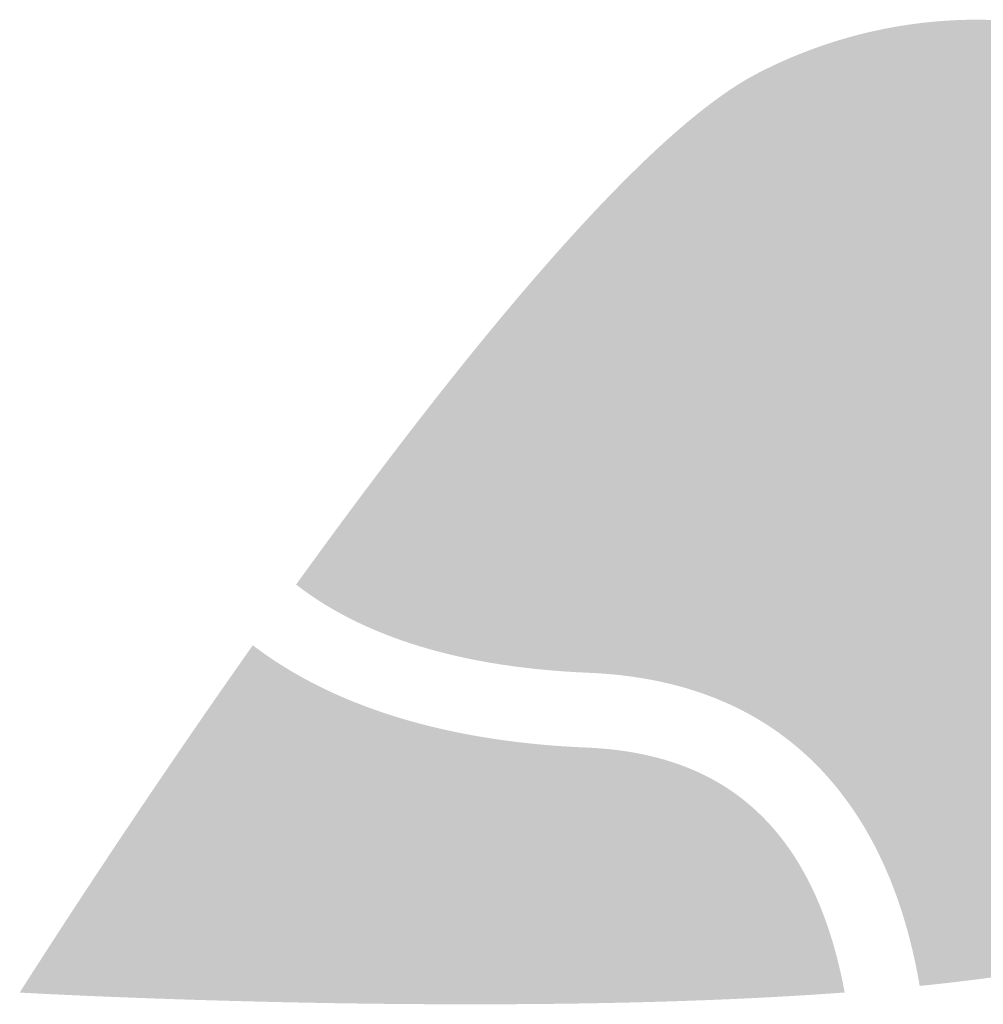
# Model space of a CAD drawing. Extents: x 0 to 3194, y 0 to 302.
# Drawn here: x 981 to 982, y 100 to 101 of the extents above; entities that cross this region are included whole.
import ezdxf

# ---------------------------------------------------------------- set-up
doc = ezdxf.new("R2010")
doc.units = 0
doc.header["$LTSCALE"] = 10
doc.header["$MEASUREMENT"] = 0
doc.layers.add('LOGO', color=150, linetype='CONTINUOUS')

msp = doc.modelspace()

# ---------------------------------------------------------------- hatches: boundary and pattern name
at = {"layer": 'LOGO', "true_color": 0x00729e}
h = msp.add_hatch(color=144, dxfattribs=at)
h.dxf.hatch_style = 2
edge = h.paths.add_edge_path()
edge.add_spline(control_points=[(981.8869, 101.02722), (981.98289, 101.02722), (982.06979, 100.97426), (982.11375, 100.88904), (982.17817, 100.76411), (982.12892, 100.61004), (982.00394, 100.54559), (981.98769, 100.53722), (981.95451, 100.52603), (981.88709, 100.51689), (981.88109, 100.53759), (981.8735, 100.55687), (981.86443, 100.57452), (981.85874, 100.58549), (981.85245, 100.59595), (981.84569, 100.60555), (981.80062, 100.6701), (981.73082, 100.70611), (981.64387, 100.70969), (981.59719, 100.71162), (981.55789, 100.71928), (981.52641, 100.73253), (981.67172, 100.92897), (981.74117, 100.98378), (981.77033, 100.99882), (981.80688, 101.01767), (981.8461, 101.02722), (981.8869, 101.02722)], knot_values=[0, 0, 0, 0, 0.013889, 0.013889, 0.013889, 0.027778, 0.027778, 0.027778, 0.041667, 0.041667, 0.041667, 0.055556, 0.055556, 0.055556, 0.069444, 0.069444, 0.069444, 0.083333, 0.083333, 0.083333, 0.097222, 0.097222, 0.097222, 0.111111, 0.111111, 0.111111, 0.125, 0.125, 0.125, 0.125], degree=3, periodic=0)
edge.add_line((981.8869, 101.02722), (981.8869, 101.02722))
edge = h.paths.add_edge_path()
edge.add_spline(control_points=[(981.8869, 101.07437), (981.8403, 101.07437), (981.793, 101.06356), (981.74872, 101.04073), (981.67384, 101.00212), (981.55597, 100.85472), (981.45759, 100.71821), (981.49299, 100.69066), (981.55005, 100.6664), (981.64192, 100.66259), (981.71461, 100.65959), (981.77018, 100.63134), (981.80705, 100.57856), (981.81269, 100.57053), (981.81786, 100.56193), (981.82253, 100.55286), (981.83557, 100.52752), (981.84493, 100.49822), (981.85058, 100.46514), (981.92556, 100.47274), (981.9891, 100.48489), (982.02556, 100.50369), (982.17387, 100.58016), (982.2321, 100.76234), (982.15566, 100.91067), (982.10203, 101.01465), (981.99639, 101.07437), (981.8869, 101.07437)], knot_values=[0, 0, 0, 0, 0.013889, 0.013889, 0.013889, 0.027778, 0.027778, 0.027778, 0.041667, 0.041667, 0.041667, 0.055556, 0.055556, 0.055556, 0.069444, 0.069444, 0.069444, 0.083333, 0.083333, 0.083333, 0.097222, 0.097222, 0.097222, 0.111111, 0.111111, 0.111111, 0.125, 0.125, 0.125, 0.125], degree=3, periodic=0)
edge.add_line((981.8869, 101.07437), (981.8869, 101.07437))
h = msp.add_hatch(color=144, dxfattribs=at)
h.dxf.hatch_style = 2
edge = h.paths.add_edge_path()
edge.add_spline(control_points=[(981.8869, 101.02722), (981.98289, 101.02722), (982.06979, 100.97426), (982.11375, 100.88904), (982.17817, 100.76411), (982.12892, 100.61004), (982.00394, 100.54559), (981.98769, 100.53722), (981.95451, 100.52603), (981.88709, 100.51689), (981.88109, 100.53759), (981.8735, 100.55687), (981.86443, 100.57452), (981.85874, 100.58549), (981.85245, 100.59595), (981.84569, 100.60555), (981.80062, 100.6701), (981.73082, 100.70611), (981.64387, 100.70969), (981.59719, 100.71162), (981.55789, 100.71928), (981.52641, 100.73253), (981.67172, 100.92897), (981.74117, 100.98378), (981.77033, 100.99882), (981.80688, 101.01767), (981.8461, 101.02722), (981.8869, 101.02722)], knot_values=[0, 0, 0, 0, 0.013889, 0.013889, 0.013889, 0.027778, 0.027778, 0.027778, 0.041667, 0.041667, 0.041667, 0.055556, 0.055556, 0.055556, 0.069444, 0.069444, 0.069444, 0.083333, 0.083333, 0.083333, 0.097222, 0.097222, 0.097222, 0.111111, 0.111111, 0.111111, 0.125, 0.125, 0.125, 0.125], degree=3, periodic=0)
edge.add_line((981.8869, 101.02722), (981.8869, 101.02722))
edge = h.paths.add_edge_path()
edge.add_spline(control_points=[(981.8869, 101.07437), (981.8403, 101.07437), (981.793, 101.06356), (981.74872, 101.04073), (981.67384, 101.00212), (981.55597, 100.85472), (981.45759, 100.71821), (981.49299, 100.69066), (981.55005, 100.6664), (981.64192, 100.66259), (981.71461, 100.65959), (981.77018, 100.63134), (981.80705, 100.57856), (981.81269, 100.57053), (981.81786, 100.56193), (981.82253, 100.55286), (981.83557, 100.52752), (981.84493, 100.49822), (981.85058, 100.46514), (981.92556, 100.47274), (981.9891, 100.48489), (982.02556, 100.50369), (982.17387, 100.58016), (982.2321, 100.76234), (982.15566, 100.91067), (982.10203, 101.01465), (981.99639, 101.07437), (981.8869, 101.07437)], knot_values=[0, 0, 0, 0, 0.013889, 0.013889, 0.013889, 0.027778, 0.027778, 0.027778, 0.041667, 0.041667, 0.041667, 0.055556, 0.055556, 0.055556, 0.069444, 0.069444, 0.069444, 0.083333, 0.083333, 0.083333, 0.097222, 0.097222, 0.097222, 0.111111, 0.111111, 0.111111, 0.125, 0.125, 0.125, 0.125], degree=3, periodic=0)
edge.add_line((981.8869, 101.07437), (981.8869, 101.07437))
h = msp.add_hatch(color=144, dxfattribs=at)
h.dxf.hatch_style = 2
edge = h.paths.add_edge_path()
edge.add_spline(control_points=[(981.8869, 101.02722), (981.98289, 101.02722), (982.06979, 100.97426), (982.11375, 100.88904), (982.17817, 100.76411), (982.12892, 100.61004), (982.00394, 100.54559), (981.98769, 100.53722), (981.95451, 100.52603), (981.88709, 100.51689), (981.88109, 100.53759), (981.8735, 100.55687), (981.86443, 100.57452), (981.85874, 100.58549), (981.85245, 100.59595), (981.84569, 100.60555), (981.80062, 100.6701), (981.73082, 100.70611), (981.64387, 100.70969), (981.59719, 100.71162), (981.55789, 100.71928), (981.52641, 100.73253), (981.67172, 100.92897), (981.74117, 100.98378), (981.77033, 100.99882), (981.80688, 101.01767), (981.8461, 101.02722), (981.8869, 101.02722)], knot_values=[0, 0, 0, 0, 0.013889, 0.013889, 0.013889, 0.027778, 0.027778, 0.027778, 0.041667, 0.041667, 0.041667, 0.055556, 0.055556, 0.055556, 0.069444, 0.069444, 0.069444, 0.083333, 0.083333, 0.083333, 0.097222, 0.097222, 0.097222, 0.111111, 0.111111, 0.111111, 0.125, 0.125, 0.125, 0.125], degree=3, periodic=0)
edge.add_line((981.8869, 101.02722), (981.8869, 101.02722))
edge = h.paths.add_edge_path()
edge.add_spline(control_points=[(981.8869, 101.07437), (981.8403, 101.07437), (981.793, 101.06356), (981.74872, 101.04073), (981.67384, 101.00212), (981.55597, 100.85472), (981.45759, 100.71821), (981.49299, 100.69066), (981.55005, 100.6664), (981.64192, 100.66259), (981.71461, 100.65959), (981.77018, 100.63134), (981.80705, 100.57856), (981.81269, 100.57053), (981.81786, 100.56193), (981.82253, 100.55286), (981.83557, 100.52752), (981.84493, 100.49822), (981.85058, 100.46514), (981.92556, 100.47274), (981.9891, 100.48489), (982.02556, 100.50369), (982.17387, 100.58016), (982.2321, 100.76234), (982.15566, 100.91067), (982.10203, 101.01465), (981.99639, 101.07437), (981.8869, 101.07437)], knot_values=[0, 0, 0, 0, 0.013889, 0.013889, 0.013889, 0.027778, 0.027778, 0.027778, 0.041667, 0.041667, 0.041667, 0.055556, 0.055556, 0.055556, 0.069444, 0.069444, 0.069444, 0.083333, 0.083333, 0.083333, 0.097222, 0.097222, 0.097222, 0.111111, 0.111111, 0.111111, 0.125, 0.125, 0.125, 0.125], degree=3, periodic=0)
edge.add_line((981.8869, 101.07437), (981.8869, 101.07437))
h = msp.add_hatch(color=144, dxfattribs=at)
h.dxf.hatch_style = 2
edge = h.paths.add_edge_path()
edge.add_spline(control_points=[(981.8869, 101.02722), (981.98289, 101.02722), (982.06979, 100.97426), (982.11375, 100.88904), (982.17817, 100.76411), (982.12892, 100.61004), (982.00394, 100.54559), (981.98769, 100.53722), (981.95451, 100.52603), (981.88709, 100.51689), (981.88109, 100.53759), (981.8735, 100.55687), (981.86443, 100.57452), (981.85874, 100.58549), (981.85245, 100.59595), (981.84569, 100.60555), (981.80062, 100.6701), (981.73082, 100.70611), (981.64387, 100.70969), (981.59719, 100.71162), (981.55789, 100.71928), (981.52641, 100.73253), (981.67172, 100.92897), (981.74117, 100.98378), (981.77033, 100.99882), (981.80688, 101.01767), (981.8461, 101.02722), (981.8869, 101.02722)], knot_values=[0, 0, 0, 0, 0.013889, 0.013889, 0.013889, 0.027778, 0.027778, 0.027778, 0.041667, 0.041667, 0.041667, 0.055556, 0.055556, 0.055556, 0.069444, 0.069444, 0.069444, 0.083333, 0.083333, 0.083333, 0.097222, 0.097222, 0.097222, 0.111111, 0.111111, 0.111111, 0.125, 0.125, 0.125, 0.125], degree=3, periodic=0)
edge.add_line((981.8869, 101.02722), (981.8869, 101.02722))
edge = h.paths.add_edge_path()
edge.add_spline(control_points=[(981.8869, 101.07437), (981.8403, 101.07437), (981.793, 101.06356), (981.74872, 101.04073), (981.67384, 101.00212), (981.55597, 100.85472), (981.45759, 100.71821), (981.49299, 100.69066), (981.55005, 100.6664), (981.64192, 100.66259), (981.71461, 100.65959), (981.77018, 100.63134), (981.80705, 100.57856), (981.81269, 100.57053), (981.81786, 100.56193), (981.82253, 100.55286), (981.83557, 100.52752), (981.84493, 100.49822), (981.85058, 100.46514), (981.92556, 100.47274), (981.9891, 100.48489), (982.02556, 100.50369), (982.17387, 100.58016), (982.2321, 100.76234), (982.15566, 100.91067), (982.10203, 101.01465), (981.99639, 101.07437), (981.8869, 101.07437)], knot_values=[0, 0, 0, 0, 0.013889, 0.013889, 0.013889, 0.027778, 0.027778, 0.027778, 0.041667, 0.041667, 0.041667, 0.055556, 0.055556, 0.055556, 0.069444, 0.069444, 0.069444, 0.083333, 0.083333, 0.083333, 0.097222, 0.097222, 0.097222, 0.111111, 0.111111, 0.111111, 0.125, 0.125, 0.125, 0.125], degree=3, periodic=0)
edge.add_line((981.8869, 101.07437), (981.8869, 101.07437))
h = msp.add_hatch(color=144, dxfattribs=at)
h.dxf.hatch_style = 2
edge = h.paths.add_edge_path()
edge.add_spline(control_points=[(981.8869, 101.02722), (981.98289, 101.02722), (982.06979, 100.97426), (982.11375, 100.88904), (982.17817, 100.76411), (982.12892, 100.61004), (982.00394, 100.54559), (981.98769, 100.53722), (981.95451, 100.52603), (981.88709, 100.51689), (981.88109, 100.53759), (981.8735, 100.55687), (981.86443, 100.57452), (981.85874, 100.58549), (981.85245, 100.59595), (981.84569, 100.60555), (981.80062, 100.6701), (981.73082, 100.70611), (981.64387, 100.70969), (981.59719, 100.71162), (981.55789, 100.71928), (981.52641, 100.73253), (981.67172, 100.92897), (981.74117, 100.98378), (981.77033, 100.99882), (981.80688, 101.01767), (981.8461, 101.02722), (981.8869, 101.02722)], knot_values=[0, 0, 0, 0, 0.013889, 0.013889, 0.013889, 0.027778, 0.027778, 0.027778, 0.041667, 0.041667, 0.041667, 0.055556, 0.055556, 0.055556, 0.069444, 0.069444, 0.069444, 0.083333, 0.083333, 0.083333, 0.097222, 0.097222, 0.097222, 0.111111, 0.111111, 0.111111, 0.125, 0.125, 0.125, 0.125], degree=3, periodic=0)
edge.add_line((981.8869, 101.02722), (981.8869, 101.02722))
edge = h.paths.add_edge_path()
edge.add_spline(control_points=[(981.8869, 101.07437), (981.8403, 101.07437), (981.793, 101.06356), (981.74872, 101.04073), (981.67384, 101.00212), (981.55597, 100.85472), (981.45759, 100.71821), (981.49299, 100.69066), (981.55005, 100.6664), (981.64192, 100.66259), (981.71461, 100.65959), (981.77018, 100.63134), (981.80705, 100.57856), (981.81269, 100.57053), (981.81786, 100.56193), (981.82253, 100.55286), (981.83557, 100.52752), (981.84493, 100.49822), (981.85058, 100.46514), (981.92556, 100.47274), (981.9891, 100.48489), (982.02556, 100.50369), (982.17387, 100.58016), (982.2321, 100.76234), (982.15566, 100.91067), (982.10203, 101.01465), (981.99639, 101.07437), (981.8869, 101.07437)], knot_values=[0, 0, 0, 0, 0.013889, 0.013889, 0.013889, 0.027778, 0.027778, 0.027778, 0.041667, 0.041667, 0.041667, 0.055556, 0.055556, 0.055556, 0.069444, 0.069444, 0.069444, 0.083333, 0.083333, 0.083333, 0.097222, 0.097222, 0.097222, 0.111111, 0.111111, 0.111111, 0.125, 0.125, 0.125, 0.125], degree=3, periodic=0)
edge.add_line((981.8869, 101.07437), (981.8869, 101.07437))
h = msp.add_hatch(color=144, dxfattribs=at)
h.dxf.hatch_style = 2
edge = h.paths.add_edge_path()
edge.add_spline(control_points=[(981.8869, 101.02722), (981.98289, 101.02722), (982.06979, 100.97426), (982.11375, 100.88904), (982.17817, 100.76411), (982.12892, 100.61004), (982.00394, 100.54559), (981.98769, 100.53722), (981.95451, 100.52603), (981.88709, 100.51689), (981.88109, 100.53759), (981.8735, 100.55687), (981.86443, 100.57452), (981.85874, 100.58549), (981.85245, 100.59595), (981.84569, 100.60555), (981.80062, 100.6701), (981.73082, 100.70611), (981.64387, 100.70969), (981.59719, 100.71162), (981.55789, 100.71928), (981.52641, 100.73253), (981.67172, 100.92897), (981.74117, 100.98378), (981.77033, 100.99882), (981.80688, 101.01767), (981.8461, 101.02722), (981.8869, 101.02722)], knot_values=[0, 0, 0, 0, 0.013889, 0.013889, 0.013889, 0.027778, 0.027778, 0.027778, 0.041667, 0.041667, 0.041667, 0.055556, 0.055556, 0.055556, 0.069444, 0.069444, 0.069444, 0.083333, 0.083333, 0.083333, 0.097222, 0.097222, 0.097222, 0.111111, 0.111111, 0.111111, 0.125, 0.125, 0.125, 0.125], degree=3, periodic=0)
edge.add_line((981.8869, 101.02722), (981.8869, 101.02722))
edge = h.paths.add_edge_path()
edge.add_spline(control_points=[(981.8869, 101.07437), (981.8403, 101.07437), (981.793, 101.06356), (981.74872, 101.04073), (981.67384, 101.00212), (981.55597, 100.85472), (981.45759, 100.71821), (981.49299, 100.69066), (981.55005, 100.6664), (981.64192, 100.66259), (981.71461, 100.65959), (981.77018, 100.63134), (981.80705, 100.57856), (981.81269, 100.57053), (981.81786, 100.56193), (981.82253, 100.55286), (981.83557, 100.52752), (981.84493, 100.49822), (981.85058, 100.46514), (981.92556, 100.47274), (981.9891, 100.48489), (982.02556, 100.50369), (982.17387, 100.58016), (982.2321, 100.76234), (982.15566, 100.91067), (982.10203, 101.01465), (981.99639, 101.07437), (981.8869, 101.07437)], knot_values=[0, 0, 0, 0, 0.013889, 0.013889, 0.013889, 0.027778, 0.027778, 0.027778, 0.041667, 0.041667, 0.041667, 0.055556, 0.055556, 0.055556, 0.069444, 0.069444, 0.069444, 0.083333, 0.083333, 0.083333, 0.097222, 0.097222, 0.097222, 0.111111, 0.111111, 0.111111, 0.125, 0.125, 0.125, 0.125], degree=3, periodic=0)
edge.add_line((981.8869, 101.07437), (981.8869, 101.07437))
h = msp.add_hatch(color=144, dxfattribs=at)
h.dxf.hatch_style = 2
edge = h.paths.add_edge_path()
edge.add_spline(control_points=[(981.8869, 101.02722), (981.98289, 101.02722), (982.06979, 100.97426), (982.11375, 100.88904), (982.17817, 100.76411), (982.12892, 100.61004), (982.00394, 100.54559), (981.98769, 100.53722), (981.95451, 100.52603), (981.88709, 100.51689), (981.88109, 100.53759), (981.8735, 100.55687), (981.86443, 100.57452), (981.85874, 100.58549), (981.85245, 100.59595), (981.84569, 100.60555), (981.80062, 100.6701), (981.73082, 100.70611), (981.64387, 100.70969), (981.59719, 100.71162), (981.55789, 100.71928), (981.52641, 100.73253), (981.67172, 100.92897), (981.74117, 100.98378), (981.77033, 100.99882), (981.80688, 101.01767), (981.8461, 101.02722), (981.8869, 101.02722)], knot_values=[0, 0, 0, 0, 0.013889, 0.013889, 0.013889, 0.027778, 0.027778, 0.027778, 0.041667, 0.041667, 0.041667, 0.055556, 0.055556, 0.055556, 0.069444, 0.069444, 0.069444, 0.083333, 0.083333, 0.083333, 0.097222, 0.097222, 0.097222, 0.111111, 0.111111, 0.111111, 0.125, 0.125, 0.125, 0.125], degree=3, periodic=0)
edge.add_line((981.8869, 101.02722), (981.8869, 101.02722))
edge = h.paths.add_edge_path()
edge.add_spline(control_points=[(981.8869, 101.07437), (981.8403, 101.07437), (981.793, 101.06356), (981.74872, 101.04073), (981.67384, 101.00212), (981.55597, 100.85472), (981.45759, 100.71821), (981.49299, 100.69066), (981.55005, 100.6664), (981.64192, 100.66259), (981.71461, 100.65959), (981.77018, 100.63134), (981.80705, 100.57856), (981.81269, 100.57053), (981.81786, 100.56193), (981.82253, 100.55286), (981.83557, 100.52752), (981.84493, 100.49822), (981.85058, 100.46514), (981.92556, 100.47274), (981.9891, 100.48489), (982.02556, 100.50369), (982.17387, 100.58016), (982.2321, 100.76234), (982.15566, 100.91067), (982.10203, 101.01465), (981.99639, 101.07437), (981.8869, 101.07437)], knot_values=[0, 0, 0, 0, 0.013889, 0.013889, 0.013889, 0.027778, 0.027778, 0.027778, 0.041667, 0.041667, 0.041667, 0.055556, 0.055556, 0.055556, 0.069444, 0.069444, 0.069444, 0.083333, 0.083333, 0.083333, 0.097222, 0.097222, 0.097222, 0.111111, 0.111111, 0.111111, 0.125, 0.125, 0.125, 0.125], degree=3, periodic=0)
edge.add_line((981.8869, 101.07437), (981.8869, 101.07437))
at = {"layer": 'LOGO', "true_color": 0x3ea6c4}
h = msp.add_hatch(color=143, dxfattribs=at)
h.dxf.hatch_style = 2
edge = h.paths.add_edge_path()
edge.add_spline(control_points=[(981.86946, 100.49091), (981.86331, 100.51766), (981.85463, 100.54202), (981.84351, 100.56365), (981.8383, 100.57373), (981.83252, 100.58328), (981.82635, 100.59208), (981.78508, 100.65118), (981.72334, 100.68284), (981.64289, 100.68614), (981.5799, 100.68875), (981.52891, 100.70147), (981.49092, 100.72401), (981.64224, 100.9316), (981.7204, 100.99959), (981.75951, 101.01978), (981.79946, 101.04036), (981.84231, 101.05081), (981.88689, 101.05081), (981.99175, 101.05081), (982.08669, 100.99296), (982.13472, 100.89984), (982.20508, 100.76335), (982.15126, 100.59503), (982.01475, 100.52463), (981.98689, 100.51025), (981.93805, 100.49893), (981.86946, 100.49091)], knot_values=[0, 0, 0, 0, 0.013889, 0.013889, 0.013889, 0.027778, 0.027778, 0.027778, 0.041667, 0.041667, 0.041667, 0.055556, 0.055556, 0.055556, 0.069444, 0.069444, 0.069444, 0.083333, 0.083333, 0.083333, 0.097222, 0.097222, 0.097222, 0.111111, 0.111111, 0.111111, 0.125, 0.125, 0.125, 0.125], degree=3, periodic=0)
edge.add_line((981.86946, 100.49091), (981.86946, 100.49091))
h = msp.add_hatch(color=143, dxfattribs=at)
h.dxf.hatch_style = 2
edge = h.paths.add_edge_path()
edge.add_spline(control_points=[(981.86946, 100.49091), (981.86331, 100.51766), (981.85463, 100.54202), (981.84351, 100.56365), (981.8383, 100.57373), (981.83252, 100.58328), (981.82635, 100.59208), (981.78508, 100.65118), (981.72334, 100.68284), (981.64289, 100.68614), (981.5799, 100.68875), (981.52891, 100.70147), (981.49092, 100.72401), (981.64224, 100.9316), (981.7204, 100.99959), (981.75951, 101.01978), (981.79946, 101.04036), (981.84231, 101.05081), (981.88689, 101.05081), (981.99175, 101.05081), (982.08669, 100.99296), (982.13472, 100.89984), (982.20508, 100.76335), (982.15126, 100.59503), (982.01475, 100.52463), (981.98689, 100.51025), (981.93805, 100.49893), (981.86946, 100.49091)], knot_values=[0, 0, 0, 0, 0.013889, 0.013889, 0.013889, 0.027778, 0.027778, 0.027778, 0.041667, 0.041667, 0.041667, 0.055556, 0.055556, 0.055556, 0.069444, 0.069444, 0.069444, 0.083333, 0.083333, 0.083333, 0.097222, 0.097222, 0.097222, 0.111111, 0.111111, 0.111111, 0.125, 0.125, 0.125, 0.125], degree=3, periodic=0)
edge.add_line((981.86946, 100.49091), (981.86946, 100.49091))
h = msp.add_hatch(color=143, dxfattribs=at)
h.dxf.hatch_style = 2
edge = h.paths.add_edge_path()
edge.add_spline(control_points=[(981.86946, 100.49091), (981.86331, 100.51766), (981.85463, 100.54202), (981.84351, 100.56365), (981.8383, 100.57373), (981.83252, 100.58328), (981.82635, 100.59208), (981.78508, 100.65118), (981.72334, 100.68284), (981.64289, 100.68614), (981.5799, 100.68875), (981.52891, 100.70147), (981.49092, 100.72401), (981.64224, 100.9316), (981.7204, 100.99959), (981.75951, 101.01978), (981.79946, 101.04036), (981.84231, 101.05081), (981.88689, 101.05081), (981.99175, 101.05081), (982.08669, 100.99296), (982.13472, 100.89984), (982.20508, 100.76335), (982.15126, 100.59503), (982.01475, 100.52463), (981.98689, 100.51025), (981.93805, 100.49893), (981.86946, 100.49091)], knot_values=[0, 0, 0, 0, 0.013889, 0.013889, 0.013889, 0.027778, 0.027778, 0.027778, 0.041667, 0.041667, 0.041667, 0.055556, 0.055556, 0.055556, 0.069444, 0.069444, 0.069444, 0.083333, 0.083333, 0.083333, 0.097222, 0.097222, 0.097222, 0.111111, 0.111111, 0.111111, 0.125, 0.125, 0.125, 0.125], degree=3, periodic=0)
edge.add_line((981.86946, 100.49091), (981.86946, 100.49091))
h = msp.add_hatch(color=143, dxfattribs=at)
h.dxf.hatch_style = 2
edge = h.paths.add_edge_path()
edge.add_spline(control_points=[(981.86946, 100.49091), (981.86331, 100.51766), (981.85463, 100.54202), (981.84351, 100.56365), (981.8383, 100.57373), (981.83252, 100.58328), (981.82635, 100.59208), (981.78508, 100.65118), (981.72334, 100.68284), (981.64289, 100.68614), (981.5799, 100.68875), (981.52891, 100.70147), (981.49092, 100.72401), (981.64224, 100.9316), (981.7204, 100.99959), (981.75951, 101.01978), (981.79946, 101.04036), (981.84231, 101.05081), (981.88689, 101.05081), (981.99175, 101.05081), (982.08669, 100.99296), (982.13472, 100.89984), (982.20508, 100.76335), (982.15126, 100.59503), (982.01475, 100.52463), (981.98689, 100.51025), (981.93805, 100.49893), (981.86946, 100.49091)], knot_values=[0, 0, 0, 0, 0.013889, 0.013889, 0.013889, 0.027778, 0.027778, 0.027778, 0.041667, 0.041667, 0.041667, 0.055556, 0.055556, 0.055556, 0.069444, 0.069444, 0.069444, 0.083333, 0.083333, 0.083333, 0.097222, 0.097222, 0.097222, 0.111111, 0.111111, 0.111111, 0.125, 0.125, 0.125, 0.125], degree=3, periodic=0)
edge.add_line((981.86946, 100.49091), (981.86946, 100.49091))
h = msp.add_hatch(color=143, dxfattribs=at)
h.dxf.hatch_style = 2
edge = h.paths.add_edge_path()
edge.add_spline(control_points=[(981.86946, 100.49091), (981.86331, 100.51766), (981.85463, 100.54202), (981.84351, 100.56365), (981.8383, 100.57373), (981.83252, 100.58328), (981.82635, 100.59208), (981.78508, 100.65118), (981.72334, 100.68284), (981.64289, 100.68614), (981.5799, 100.68875), (981.52891, 100.70147), (981.49092, 100.72401), (981.64224, 100.9316), (981.7204, 100.99959), (981.75951, 101.01978), (981.79946, 101.04036), (981.84231, 101.05081), (981.88689, 101.05081), (981.99175, 101.05081), (982.08669, 100.99296), (982.13472, 100.89984), (982.20508, 100.76335), (982.15126, 100.59503), (982.01475, 100.52463), (981.98689, 100.51025), (981.93805, 100.49893), (981.86946, 100.49091)], knot_values=[0, 0, 0, 0, 0.013889, 0.013889, 0.013889, 0.027778, 0.027778, 0.027778, 0.041667, 0.041667, 0.041667, 0.055556, 0.055556, 0.055556, 0.069444, 0.069444, 0.069444, 0.083333, 0.083333, 0.083333, 0.097222, 0.097222, 0.097222, 0.111111, 0.111111, 0.111111, 0.125, 0.125, 0.125, 0.125], degree=3, periodic=0)
edge.add_line((981.86946, 100.49091), (981.86946, 100.49091))
h = msp.add_hatch(color=143, dxfattribs=at)
h.dxf.hatch_style = 2
edge = h.paths.add_edge_path()
edge.add_spline(control_points=[(981.86946, 100.49091), (981.86331, 100.51766), (981.85463, 100.54202), (981.84351, 100.56365), (981.8383, 100.57373), (981.83252, 100.58328), (981.82635, 100.59208), (981.78508, 100.65118), (981.72334, 100.68284), (981.64289, 100.68614), (981.5799, 100.68875), (981.52891, 100.70147), (981.49092, 100.72401), (981.64224, 100.9316), (981.7204, 100.99959), (981.75951, 101.01978), (981.79946, 101.04036), (981.84231, 101.05081), (981.88689, 101.05081), (981.99175, 101.05081), (982.08669, 100.99296), (982.13472, 100.89984), (982.20508, 100.76335), (982.15126, 100.59503), (982.01475, 100.52463), (981.98689, 100.51025), (981.93805, 100.49893), (981.86946, 100.49091)], knot_values=[0, 0, 0, 0, 0.013889, 0.013889, 0.013889, 0.027778, 0.027778, 0.027778, 0.041667, 0.041667, 0.041667, 0.055556, 0.055556, 0.055556, 0.069444, 0.069444, 0.069444, 0.083333, 0.083333, 0.083333, 0.097222, 0.097222, 0.097222, 0.111111, 0.111111, 0.111111, 0.125, 0.125, 0.125, 0.125], degree=3, periodic=0)
edge.add_line((981.86946, 100.49091), (981.86946, 100.49091))
h = msp.add_hatch(color=143, dxfattribs=at)
h.dxf.hatch_style = 2
edge = h.paths.add_edge_path()
edge.add_spline(control_points=[(981.86946, 100.49091), (981.86331, 100.51766), (981.85463, 100.54202), (981.84351, 100.56365), (981.8383, 100.57373), (981.83252, 100.58328), (981.82635, 100.59208), (981.78508, 100.65118), (981.72334, 100.68284), (981.64289, 100.68614), (981.5799, 100.68875), (981.52891, 100.70147), (981.49092, 100.72401), (981.64224, 100.9316), (981.7204, 100.99959), (981.75951, 101.01978), (981.79946, 101.04036), (981.84231, 101.05081), (981.88689, 101.05081), (981.99175, 101.05081), (982.08669, 100.99296), (982.13472, 100.89984), (982.20508, 100.76335), (982.15126, 100.59503), (982.01475, 100.52463), (981.98689, 100.51025), (981.93805, 100.49893), (981.86946, 100.49091)], knot_values=[0, 0, 0, 0, 0.013889, 0.013889, 0.013889, 0.027778, 0.027778, 0.027778, 0.041667, 0.041667, 0.041667, 0.055556, 0.055556, 0.055556, 0.069444, 0.069444, 0.069444, 0.083333, 0.083333, 0.083333, 0.097222, 0.097222, 0.097222, 0.111111, 0.111111, 0.111111, 0.125, 0.125, 0.125, 0.125], degree=3, periodic=0)
edge.add_line((981.86946, 100.49091), (981.86946, 100.49091))
at = {"layer": 'LOGO', "true_color": 0x231f20}
h = msp.add_hatch(color=250, dxfattribs=at)
h.dxf.hatch_style = 2
edge = h.paths.add_edge_path()
edge.add_spline(control_points=[(981.44313, 100.61599), (981.50859, 100.58125), (981.58284, 100.57067), (981.63802, 100.56837), (981.68153, 100.56658), (981.70984, 100.55306), (981.72977, 100.52452), (981.73395, 100.51853), (981.73776, 100.51183), (981.74117, 100.50448), (981.68916, 100.50197), (981.63101, 100.50069), (981.56752, 100.50069), (981.49073, 100.50069), (981.4194, 100.50259), (981.36778, 100.50445), (981.38796, 100.53508), (981.41387, 100.57377), (981.44313, 100.61599)], knot_values=[0, 0, 0, 0, 0.013889, 0.013889, 0.013889, 0.027778, 0.027778, 0.027778, 0.041667, 0.041667, 0.041667, 0.055556, 0.055556, 0.055556, 0.069444, 0.069444, 0.069444, 0.083333, 0.083333, 0.083333, 0.083333], degree=3, periodic=0)
edge.add_line((981.44313, 100.61599), (981.44313, 100.61599))
edge = h.paths.add_edge_path()
edge.add_spline(control_points=[(981.4303, 100.67993), (981.34689, 100.56171), (981.2834, 100.46095), (981.2834, 100.46095), (981.2834, 100.46095), (981.4137, 100.45356), (981.56752, 100.45356), (981.64468, 100.45356), (981.72779, 100.4554), (981.80328, 100.46101), (981.79663, 100.49737), (981.78491, 100.52793), (981.76841, 100.55154), (981.74002, 100.59218), (981.698, 100.61309), (981.63998, 100.61548), (981.57641, 100.61811), (981.49295, 100.63201), (981.4303, 100.67993)], knot_values=[0, 0, 0, 0, 0.013889, 0.013889, 0.013889, 0.027778, 0.027778, 0.027778, 0.041667, 0.041667, 0.041667, 0.055556, 0.055556, 0.055556, 0.069444, 0.069444, 0.069444, 0.083333, 0.083333, 0.083333, 0.083333], degree=3, periodic=0)
edge.add_line((981.4303, 100.67993), (981.4303, 100.67993))
h = msp.add_hatch(color=250, dxfattribs=at)
h.dxf.hatch_style = 2
edge = h.paths.add_edge_path()
edge.add_spline(control_points=[(981.44313, 100.61599), (981.50859, 100.58125), (981.58284, 100.57067), (981.63802, 100.56837), (981.68153, 100.56658), (981.70984, 100.55306), (981.72977, 100.52452), (981.73395, 100.51853), (981.73776, 100.51183), (981.74117, 100.50448), (981.68916, 100.50197), (981.63101, 100.50069), (981.56752, 100.50069), (981.49073, 100.50069), (981.4194, 100.50259), (981.36778, 100.50445), (981.38796, 100.53508), (981.41387, 100.57377), (981.44313, 100.61599)], knot_values=[0, 0, 0, 0, 0.013889, 0.013889, 0.013889, 0.027778, 0.027778, 0.027778, 0.041667, 0.041667, 0.041667, 0.055556, 0.055556, 0.055556, 0.069444, 0.069444, 0.069444, 0.083333, 0.083333, 0.083333, 0.083333], degree=3, periodic=0)
edge.add_line((981.44313, 100.61599), (981.44313, 100.61599))
edge = h.paths.add_edge_path()
edge.add_spline(control_points=[(981.4303, 100.67993), (981.34689, 100.56171), (981.2834, 100.46095), (981.2834, 100.46095), (981.2834, 100.46095), (981.4137, 100.45356), (981.56752, 100.45356), (981.64468, 100.45356), (981.72779, 100.4554), (981.80328, 100.46101), (981.79663, 100.49737), (981.78491, 100.52793), (981.76841, 100.55154), (981.74002, 100.59218), (981.698, 100.61309), (981.63998, 100.61548), (981.57641, 100.61811), (981.49295, 100.63201), (981.4303, 100.67993)], knot_values=[0, 0, 0, 0, 0.013889, 0.013889, 0.013889, 0.027778, 0.027778, 0.027778, 0.041667, 0.041667, 0.041667, 0.055556, 0.055556, 0.055556, 0.069444, 0.069444, 0.069444, 0.083333, 0.083333, 0.083333, 0.083333], degree=3, periodic=0)
edge.add_line((981.4303, 100.67993), (981.4303, 100.67993))
h = msp.add_hatch(color=250, dxfattribs=at)
h.dxf.hatch_style = 2
edge = h.paths.add_edge_path()
edge.add_spline(control_points=[(981.44313, 100.61599), (981.50859, 100.58125), (981.58284, 100.57067), (981.63802, 100.56837), (981.68153, 100.56658), (981.70984, 100.55306), (981.72977, 100.52452), (981.73395, 100.51853), (981.73776, 100.51183), (981.74117, 100.50448), (981.68916, 100.50197), (981.63101, 100.50069), (981.56752, 100.50069), (981.49073, 100.50069), (981.4194, 100.50259), (981.36778, 100.50445), (981.38796, 100.53508), (981.41387, 100.57377), (981.44313, 100.61599)], knot_values=[0, 0, 0, 0, 0.013889, 0.013889, 0.013889, 0.027778, 0.027778, 0.027778, 0.041667, 0.041667, 0.041667, 0.055556, 0.055556, 0.055556, 0.069444, 0.069444, 0.069444, 0.083333, 0.083333, 0.083333, 0.083333], degree=3, periodic=0)
edge.add_line((981.44313, 100.61599), (981.44313, 100.61599))
edge = h.paths.add_edge_path()
edge.add_spline(control_points=[(981.4303, 100.67993), (981.34689, 100.56171), (981.2834, 100.46095), (981.2834, 100.46095), (981.2834, 100.46095), (981.4137, 100.45356), (981.56752, 100.45356), (981.64468, 100.45356), (981.72779, 100.4554), (981.80328, 100.46101), (981.79663, 100.49737), (981.78491, 100.52793), (981.76841, 100.55154), (981.74002, 100.59218), (981.698, 100.61309), (981.63998, 100.61548), (981.57641, 100.61811), (981.49295, 100.63201), (981.4303, 100.67993)], knot_values=[0, 0, 0, 0, 0.013889, 0.013889, 0.013889, 0.027778, 0.027778, 0.027778, 0.041667, 0.041667, 0.041667, 0.055556, 0.055556, 0.055556, 0.069444, 0.069444, 0.069444, 0.083333, 0.083333, 0.083333, 0.083333], degree=3, periodic=0)
edge.add_line((981.4303, 100.67993), (981.4303, 100.67993))
h = msp.add_hatch(color=250, dxfattribs=at)
h.dxf.hatch_style = 2
edge = h.paths.add_edge_path()
edge.add_spline(control_points=[(981.44313, 100.61599), (981.50859, 100.58125), (981.58284, 100.57067), (981.63802, 100.56837), (981.68153, 100.56658), (981.70984, 100.55306), (981.72977, 100.52452), (981.73395, 100.51853), (981.73776, 100.51183), (981.74117, 100.50448), (981.68916, 100.50197), (981.63101, 100.50069), (981.56752, 100.50069), (981.49073, 100.50069), (981.4194, 100.50259), (981.36778, 100.50445), (981.38796, 100.53508), (981.41387, 100.57377), (981.44313, 100.61599)], knot_values=[0, 0, 0, 0, 0.013889, 0.013889, 0.013889, 0.027778, 0.027778, 0.027778, 0.041667, 0.041667, 0.041667, 0.055556, 0.055556, 0.055556, 0.069444, 0.069444, 0.069444, 0.083333, 0.083333, 0.083333, 0.083333], degree=3, periodic=0)
edge.add_line((981.44313, 100.61599), (981.44313, 100.61599))
edge = h.paths.add_edge_path()
edge.add_spline(control_points=[(981.4303, 100.67993), (981.34689, 100.56171), (981.2834, 100.46095), (981.2834, 100.46095), (981.2834, 100.46095), (981.4137, 100.45356), (981.56752, 100.45356), (981.64468, 100.45356), (981.72779, 100.4554), (981.80328, 100.46101), (981.79663, 100.49737), (981.78491, 100.52793), (981.76841, 100.55154), (981.74002, 100.59218), (981.698, 100.61309), (981.63998, 100.61548), (981.57641, 100.61811), (981.49295, 100.63201), (981.4303, 100.67993)], knot_values=[0, 0, 0, 0, 0.013889, 0.013889, 0.013889, 0.027778, 0.027778, 0.027778, 0.041667, 0.041667, 0.041667, 0.055556, 0.055556, 0.055556, 0.069444, 0.069444, 0.069444, 0.083333, 0.083333, 0.083333, 0.083333], degree=3, periodic=0)
edge.add_line((981.4303, 100.67993), (981.4303, 100.67993))
h = msp.add_hatch(color=250, dxfattribs=at)
h.dxf.hatch_style = 2
edge = h.paths.add_edge_path()
edge.add_spline(control_points=[(981.44313, 100.61599), (981.50859, 100.58125), (981.58284, 100.57067), (981.63802, 100.56837), (981.68153, 100.56658), (981.70984, 100.55306), (981.72977, 100.52452), (981.73395, 100.51853), (981.73776, 100.51183), (981.74117, 100.50448), (981.68916, 100.50197), (981.63101, 100.50069), (981.56752, 100.50069), (981.49073, 100.50069), (981.4194, 100.50259), (981.36778, 100.50445), (981.38796, 100.53508), (981.41387, 100.57377), (981.44313, 100.61599)], knot_values=[0, 0, 0, 0, 0.013889, 0.013889, 0.013889, 0.027778, 0.027778, 0.027778, 0.041667, 0.041667, 0.041667, 0.055556, 0.055556, 0.055556, 0.069444, 0.069444, 0.069444, 0.083333, 0.083333, 0.083333, 0.083333], degree=3, periodic=0)
edge.add_line((981.44313, 100.61599), (981.44313, 100.61599))
edge = h.paths.add_edge_path()
edge.add_spline(control_points=[(981.4303, 100.67993), (981.34689, 100.56171), (981.2834, 100.46095), (981.2834, 100.46095), (981.2834, 100.46095), (981.4137, 100.45356), (981.56752, 100.45356), (981.64468, 100.45356), (981.72779, 100.4554), (981.80328, 100.46101), (981.79663, 100.49737), (981.78491, 100.52793), (981.76841, 100.55154), (981.74002, 100.59218), (981.698, 100.61309), (981.63998, 100.61548), (981.57641, 100.61811), (981.49295, 100.63201), (981.4303, 100.67993)], knot_values=[0, 0, 0, 0, 0.013889, 0.013889, 0.013889, 0.027778, 0.027778, 0.027778, 0.041667, 0.041667, 0.041667, 0.055556, 0.055556, 0.055556, 0.069444, 0.069444, 0.069444, 0.083333, 0.083333, 0.083333, 0.083333], degree=3, periodic=0)
edge.add_line((981.4303, 100.67993), (981.4303, 100.67993))
h = msp.add_hatch(color=250, dxfattribs=at)
h.dxf.hatch_style = 2
edge = h.paths.add_edge_path()
edge.add_spline(control_points=[(981.44313, 100.61599), (981.50859, 100.58125), (981.58284, 100.57067), (981.63802, 100.56837), (981.68153, 100.56658), (981.70984, 100.55306), (981.72977, 100.52452), (981.73395, 100.51853), (981.73776, 100.51183), (981.74117, 100.50448), (981.68916, 100.50197), (981.63101, 100.50069), (981.56752, 100.50069), (981.49073, 100.50069), (981.4194, 100.50259), (981.36778, 100.50445), (981.38796, 100.53508), (981.41387, 100.57377), (981.44313, 100.61599)], knot_values=[0, 0, 0, 0, 0.013889, 0.013889, 0.013889, 0.027778, 0.027778, 0.027778, 0.041667, 0.041667, 0.041667, 0.055556, 0.055556, 0.055556, 0.069444, 0.069444, 0.069444, 0.083333, 0.083333, 0.083333, 0.083333], degree=3, periodic=0)
edge.add_line((981.44313, 100.61599), (981.44313, 100.61599))
edge = h.paths.add_edge_path()
edge.add_spline(control_points=[(981.4303, 100.67993), (981.34689, 100.56171), (981.2834, 100.46095), (981.2834, 100.46095), (981.2834, 100.46095), (981.4137, 100.45356), (981.56752, 100.45356), (981.64468, 100.45356), (981.72779, 100.4554), (981.80328, 100.46101), (981.79663, 100.49737), (981.78491, 100.52793), (981.76841, 100.55154), (981.74002, 100.59218), (981.698, 100.61309), (981.63998, 100.61548), (981.57641, 100.61811), (981.49295, 100.63201), (981.4303, 100.67993)], knot_values=[0, 0, 0, 0, 0.013889, 0.013889, 0.013889, 0.027778, 0.027778, 0.027778, 0.041667, 0.041667, 0.041667, 0.055556, 0.055556, 0.055556, 0.069444, 0.069444, 0.069444, 0.083333, 0.083333, 0.083333, 0.083333], degree=3, periodic=0)
edge.add_line((981.4303, 100.67993), (981.4303, 100.67993))
h = msp.add_hatch(color=250, dxfattribs=at)
h.dxf.hatch_style = 2
edge = h.paths.add_edge_path()
edge.add_spline(control_points=[(981.44313, 100.61599), (981.50859, 100.58125), (981.58284, 100.57067), (981.63802, 100.56837), (981.68153, 100.56658), (981.70984, 100.55306), (981.72977, 100.52452), (981.73395, 100.51853), (981.73776, 100.51183), (981.74117, 100.50448), (981.68916, 100.50197), (981.63101, 100.50069), (981.56752, 100.50069), (981.49073, 100.50069), (981.4194, 100.50259), (981.36778, 100.50445), (981.38796, 100.53508), (981.41387, 100.57377), (981.44313, 100.61599)], knot_values=[0, 0, 0, 0, 0.013889, 0.013889, 0.013889, 0.027778, 0.027778, 0.027778, 0.041667, 0.041667, 0.041667, 0.055556, 0.055556, 0.055556, 0.069444, 0.069444, 0.069444, 0.083333, 0.083333, 0.083333, 0.083333], degree=3, periodic=0)
edge.add_line((981.44313, 100.61599), (981.44313, 100.61599))
edge = h.paths.add_edge_path()
edge.add_spline(control_points=[(981.4303, 100.67993), (981.34689, 100.56171), (981.2834, 100.46095), (981.2834, 100.46095), (981.2834, 100.46095), (981.4137, 100.45356), (981.56752, 100.45356), (981.64468, 100.45356), (981.72779, 100.4554), (981.80328, 100.46101), (981.79663, 100.49737), (981.78491, 100.52793), (981.76841, 100.55154), (981.74002, 100.59218), (981.698, 100.61309), (981.63998, 100.61548), (981.57641, 100.61811), (981.49295, 100.63201), (981.4303, 100.67993)], knot_values=[0, 0, 0, 0, 0.013889, 0.013889, 0.013889, 0.027778, 0.027778, 0.027778, 0.041667, 0.041667, 0.041667, 0.055556, 0.055556, 0.055556, 0.069444, 0.069444, 0.069444, 0.083333, 0.083333, 0.083333, 0.083333], degree=3, periodic=0)
edge.add_line((981.4303, 100.67993), (981.4303, 100.67993))
at = {"layer": 'LOGO', "true_color": 0x404041}
h = msp.add_hatch(color=250, dxfattribs=at)
h.dxf.hatch_style = 2
edge = h.paths.add_edge_path()
edge.add_spline(control_points=[(981.56752, 100.47712), (981.46679, 100.47712), (981.37549, 100.48036), (981.32525, 100.48253), (981.34861, 100.5185), (981.38866, 100.57928), (981.43614, 100.64722), (981.50158, 100.60615), (981.58119, 100.59432), (981.639, 100.59193), (981.68987, 100.58983), (981.72487, 100.5727), (981.74908, 100.53803), (981.75962, 100.52298), (981.76802, 100.5044), (981.77413, 100.48265), (981.71397, 100.47899), (981.64462, 100.47712), (981.56752, 100.47712)], knot_values=[0, 0, 0, 0, 0.013889, 0.013889, 0.013889, 0.027778, 0.027778, 0.027778, 0.041667, 0.041667, 0.041667, 0.055556, 0.055556, 0.055556, 0.069444, 0.069444, 0.069444, 0.083333, 0.083333, 0.083333, 0.083333], degree=3, periodic=0)
edge.add_line((981.56752, 100.47712), (981.56752, 100.47712))
h = msp.add_hatch(color=250, dxfattribs=at)
h.dxf.hatch_style = 2
edge = h.paths.add_edge_path()
edge.add_spline(control_points=[(981.56752, 100.47712), (981.46679, 100.47712), (981.37549, 100.48036), (981.32525, 100.48253), (981.34861, 100.5185), (981.38866, 100.57928), (981.43614, 100.64722), (981.50158, 100.60615), (981.58119, 100.59432), (981.639, 100.59193), (981.68987, 100.58983), (981.72487, 100.5727), (981.74908, 100.53803), (981.75962, 100.52298), (981.76802, 100.5044), (981.77413, 100.48265), (981.71397, 100.47899), (981.64462, 100.47712), (981.56752, 100.47712)], knot_values=[0, 0, 0, 0, 0.013889, 0.013889, 0.013889, 0.027778, 0.027778, 0.027778, 0.041667, 0.041667, 0.041667, 0.055556, 0.055556, 0.055556, 0.069444, 0.069444, 0.069444, 0.083333, 0.083333, 0.083333, 0.083333], degree=3, periodic=0)
edge.add_line((981.56752, 100.47712), (981.56752, 100.47712))
h = msp.add_hatch(color=250, dxfattribs=at)
h.dxf.hatch_style = 2
edge = h.paths.add_edge_path()
edge.add_spline(control_points=[(981.56752, 100.47712), (981.46679, 100.47712), (981.37549, 100.48036), (981.32525, 100.48253), (981.34861, 100.5185), (981.38866, 100.57928), (981.43614, 100.64722), (981.50158, 100.60615), (981.58119, 100.59432), (981.639, 100.59193), (981.68987, 100.58983), (981.72487, 100.5727), (981.74908, 100.53803), (981.75962, 100.52298), (981.76802, 100.5044), (981.77413, 100.48265), (981.71397, 100.47899), (981.64462, 100.47712), (981.56752, 100.47712)], knot_values=[0, 0, 0, 0, 0.013889, 0.013889, 0.013889, 0.027778, 0.027778, 0.027778, 0.041667, 0.041667, 0.041667, 0.055556, 0.055556, 0.055556, 0.069444, 0.069444, 0.069444, 0.083333, 0.083333, 0.083333, 0.083333], degree=3, periodic=0)
edge.add_line((981.56752, 100.47712), (981.56752, 100.47712))
h = msp.add_hatch(color=250, dxfattribs=at)
h.dxf.hatch_style = 2
edge = h.paths.add_edge_path()
edge.add_spline(control_points=[(981.56752, 100.47712), (981.46679, 100.47712), (981.37549, 100.48036), (981.32525, 100.48253), (981.34861, 100.5185), (981.38866, 100.57928), (981.43614, 100.64722), (981.50158, 100.60615), (981.58119, 100.59432), (981.639, 100.59193), (981.68987, 100.58983), (981.72487, 100.5727), (981.74908, 100.53803), (981.75962, 100.52298), (981.76802, 100.5044), (981.77413, 100.48265), (981.71397, 100.47899), (981.64462, 100.47712), (981.56752, 100.47712)], knot_values=[0, 0, 0, 0, 0.013889, 0.013889, 0.013889, 0.027778, 0.027778, 0.027778, 0.041667, 0.041667, 0.041667, 0.055556, 0.055556, 0.055556, 0.069444, 0.069444, 0.069444, 0.083333, 0.083333, 0.083333, 0.083333], degree=3, periodic=0)
edge.add_line((981.56752, 100.47712), (981.56752, 100.47712))
h = msp.add_hatch(color=250, dxfattribs=at)
h.dxf.hatch_style = 2
edge = h.paths.add_edge_path()
edge.add_spline(control_points=[(981.56752, 100.47712), (981.46679, 100.47712), (981.37549, 100.48036), (981.32525, 100.48253), (981.34861, 100.5185), (981.38866, 100.57928), (981.43614, 100.64722), (981.50158, 100.60615), (981.58119, 100.59432), (981.639, 100.59193), (981.68987, 100.58983), (981.72487, 100.5727), (981.74908, 100.53803), (981.75962, 100.52298), (981.76802, 100.5044), (981.77413, 100.48265), (981.71397, 100.47899), (981.64462, 100.47712), (981.56752, 100.47712)], knot_values=[0, 0, 0, 0, 0.013889, 0.013889, 0.013889, 0.027778, 0.027778, 0.027778, 0.041667, 0.041667, 0.041667, 0.055556, 0.055556, 0.055556, 0.069444, 0.069444, 0.069444, 0.083333, 0.083333, 0.083333, 0.083333], degree=3, periodic=0)
edge.add_line((981.56752, 100.47712), (981.56752, 100.47712))
h = msp.add_hatch(color=250, dxfattribs=at)
h.dxf.hatch_style = 2
edge = h.paths.add_edge_path()
edge.add_spline(control_points=[(981.56752, 100.47712), (981.46679, 100.47712), (981.37549, 100.48036), (981.32525, 100.48253), (981.34861, 100.5185), (981.38866, 100.57928), (981.43614, 100.64722), (981.50158, 100.60615), (981.58119, 100.59432), (981.639, 100.59193), (981.68987, 100.58983), (981.72487, 100.5727), (981.74908, 100.53803), (981.75962, 100.52298), (981.76802, 100.5044), (981.77413, 100.48265), (981.71397, 100.47899), (981.64462, 100.47712), (981.56752, 100.47712)], knot_values=[0, 0, 0, 0, 0.013889, 0.013889, 0.013889, 0.027778, 0.027778, 0.027778, 0.041667, 0.041667, 0.041667, 0.055556, 0.055556, 0.055556, 0.069444, 0.069444, 0.069444, 0.083333, 0.083333, 0.083333, 0.083333], degree=3, periodic=0)
edge.add_line((981.56752, 100.47712), (981.56752, 100.47712))
h = msp.add_hatch(color=250, dxfattribs=at)
h.dxf.hatch_style = 2
edge = h.paths.add_edge_path()
edge.add_spline(control_points=[(981.56752, 100.47712), (981.46679, 100.47712), (981.37549, 100.48036), (981.32525, 100.48253), (981.34861, 100.5185), (981.38866, 100.57928), (981.43614, 100.64722), (981.50158, 100.60615), (981.58119, 100.59432), (981.639, 100.59193), (981.68987, 100.58983), (981.72487, 100.5727), (981.74908, 100.53803), (981.75962, 100.52298), (981.76802, 100.5044), (981.77413, 100.48265), (981.71397, 100.47899), (981.64462, 100.47712), (981.56752, 100.47712)], knot_values=[0, 0, 0, 0, 0.013889, 0.013889, 0.013889, 0.027778, 0.027778, 0.027778, 0.041667, 0.041667, 0.041667, 0.055556, 0.055556, 0.055556, 0.069444, 0.069444, 0.069444, 0.083333, 0.083333, 0.083333, 0.083333], degree=3, periodic=0)
edge.add_line((981.56752, 100.47712), (981.56752, 100.47712))

doc.saveas('drawing.dxf')
